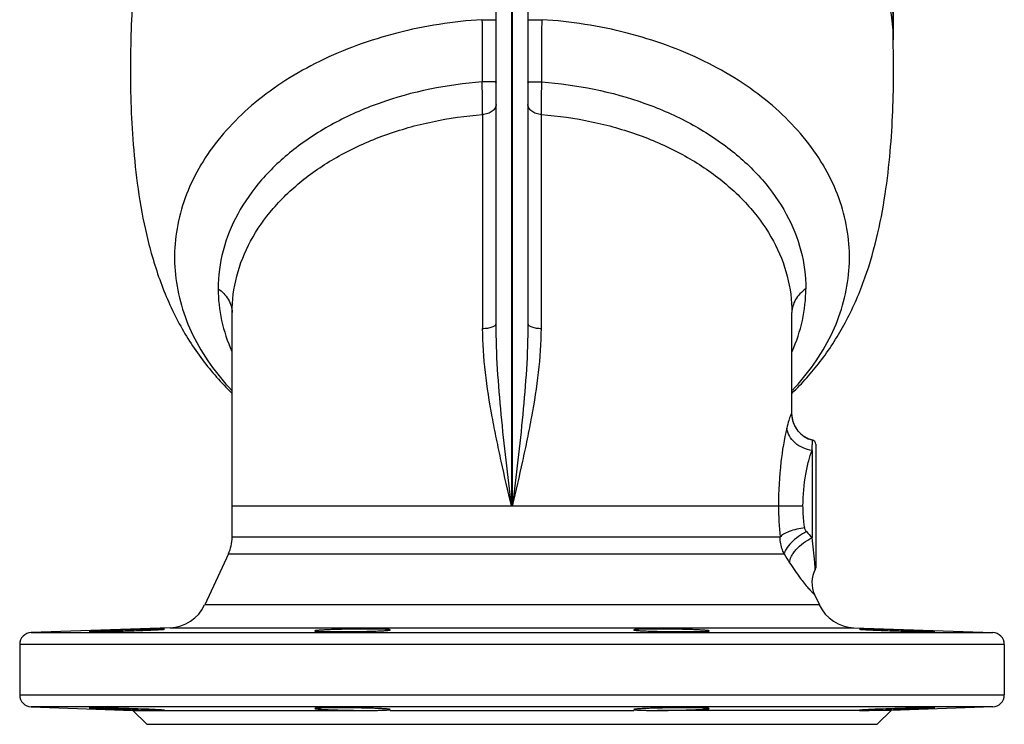
# Model space of a CAD drawing. Units: millimetres. Extents: x -314 to 898, y -862 to 1001.
# Drawn here: x 171 to 419, y 601 to 778 of the extents above; entities that cross this region are included whole.
import ezdxf

# ---------------------------------------------------------------- set-up
doc = ezdxf.new("R2010")
doc.units = ezdxf.units.MM
doc.header["$LTSCALE"] = 30.734
doc.layers.add('ALL_FEATURE', color=7, linetype='CONTINUOUS')

msp = doc.modelspace()

# ---------------------------------------------------------------- linework, layer by layer
at = {"layer": 'ALL_FEATURE', "color": 40, "linetype": 'Continuous'}
for p, q in [((294.87, 925.92), (294.87, 655.92)), ((295.07, 655.92), (295.07, 925.92)), ((290.97, 701.78), (290.97, 880.06)), ((298.97, 880.06), (298.97, 701.78)), ((390.97, 815.96), (390.97, 773.33)), ((390.97, 774.08), (390.97, 773.33)), ((390.98, 772.65), (390.97, 773.33)), ((390.99, 772.38), (390.98, 772.65)), ((391.07, 765.89), (391.07, 766.02)), ((391.07, 765.53), (391.07, 765.89)), ((287.57, 754.47), (287.57, 700.61)), ((302.37, 700.61), (302.37, 754.47)), ((224.47, 648.04), (224.47, 704.61)), ((365.47, 678.95), (365.47, 704.61)), ((365.47, 678.95), (365.39, 679.16)), ((365.5, 678.34), (365.47, 678.94)), ((370.54, 669.9), (370.54, 647.94)), ((371.47, 671.49), (371.47, 640.35)), ((224.47, 655.92), (368.26, 655.92)), ((362.48, 648.04), (224.47, 648.04)), ((223.53, 643.82), (217.56, 631.01)), ((223.53, 643.82), (363.54, 643.82)), ((371.35, 639.88), (371.31, 640.48)), ((371.17, 633.6), (372.38, 631.01)), ((372.38, 631.01), (217.56, 631.01)), ((208.84, 625.24), (173.86, 624.02)), ((208.84, 625.24), (381.09, 625.24)), ((381.09, 625.24), (416.07, 624.02)), ((173.86, 624.02), (416.07, 624.02)), ((418.97, 621.02), (170.97, 621.02)), ((170.97, 621.02), (170.97, 608.31)), ((418.97, 621.02), (418.97, 608.31)), ((170.97, 608.31), (418.97, 608.31)), ((416.07, 605.31), (173.86, 605.31)), ((173.86, 605.31), (199.47, 604.42)), ((416.07, 605.31), (390.47, 604.42)), ((199.47, 604.42), (202.97, 600.92)), ((199.47, 604.42), (258.42, 604.42)), ((264.29, 604.42), (325.65, 604.42)), ((390.47, 604.42), (331.51, 604.42)), ((390.47, 604.42), (386.97, 600.92)), ((202.97, 600.92), (386.97, 600.92))]:
    msp.add_line(p, q, dxfattribs=at)
msp.add_lwpolyline([(370.71, 672.46), (369.79, 672.75), (368.26, 673.6), (367.04, 674.75), (366.19, 676.05), (365.7, 677.31), (365.5, 678.34)], dxfattribs=at)
for centre, radius, start, end in [((-700.3, 772.05), 1091.26, 0.10665, 0.83384), ((80.38, 765.18), 310.69, 1.5036, 1.6471), ((96.49, 765.53), 294.58, 0.4448, 1.3311), ((106, 765.61), 285.07, 0.0822, 0.4434), ((372.39, 679.25), 6.99, 180.7431, 256.1171), ((370.47, 671.49), 1, 0, 76.1377), ((441.94, 655.93), 79.85, 180.0047, 185.6667), ((214.47, 648.04), 10, 335.0001, 360), ((443.66, 715.75), 99.73, 221.652, 222.8448), ((497.52, 725.27), 156.8, 211.2966, 212.2424), ((377.51, 636.56), 7, 151.7005, 205), ((370.47, 640.35), 1, 331.7005, 360), ((208.49, 635.23), 10, 272, 335), ((381.44, 635.23), 10, 205, 268), ((173.97, 621.02), 3, 92, 180), ((415.97, 621.02), 3, 0, 88), ((173.97, 608.31), 3, 180, 268), ((415.97, 608.31), 3, 272, 360)]:
    msp.add_arc(centre, radius, start, end, dxfattribs=at)
for points, knots in [([(208.39, 847.69), (207, 841.38), (204.51, 828.65), (201.62, 809.31), (199.61, 789.55), (198.65, 769.17), (199.03, 751.61), (200.48, 736.95), (202.47, 725.32), (205.69, 713.59), (210.45, 702.49), (216.69, 692.6), (221.74, 686.92), (224.41, 684.33)], [0, 0, 0, 0, 0.113704, 0.228349, 0.344318, 0.4632, 0.587426, 0.653172, 0.722525, 0.795017, 0.866762, 0.934506, 1, 1, 1, 1]), ([(388.93, 788.73), (389.45, 785.96), (390.32, 781.12), (390.88, 776.21), (390.94, 774.11)], [0, 0, 0, 0, 0.572417, 1, 1, 1, 1]), ([(287.41, 778.37), (280.19, 777.91), (266.11, 775.74), (246.6, 768.73), (230.15, 758.41), (219.65, 747.25), (214.02, 737.37), (211.23, 729.77), (209.87, 721.97), (209.95, 714.11), (211.49, 706.32), (215.48, 696.06), (220.46, 689.15), (224.35, 685.04)], [0, 0, 0, 0, 0.15039, 0.294308, 0.428227, 0.55073, 0.608255, 0.663817, 0.718132, 0.772052, 0.826472, 0.882229, 1, 1, 1, 1]), ([(287.41, 778.37), (287.63, 778.37), (288.07, 778.36), (288.73, 778.36), (289.35, 778.36), (289.9, 778.36), (290.3, 778.36), (290.56, 778.36), (290.71, 778.36), (290.82, 778.36), (290.9, 778.36), (290.94, 778.35), (290.97, 778.36), (290.97, 778.36)], [0, 0, 0, 0, 0.186272, 0.373864, 0.552457, 0.710804, 0.838624, 0.889293, 0.930418, 0.961636, 0.983292, 0.995906, 1, 1, 1, 1]), ([(298.97, 778.36), (298.97, 778.36), (299, 778.35), (299.03, 778.36), (299.12, 778.36), (299.23, 778.36), (299.37, 778.36), (299.63, 778.36), (300.03, 778.36), (300.59, 778.36), (301.21, 778.36), (301.86, 778.36), (302.31, 778.37), (302.53, 778.37)], [0, 0, 0, 0, 0.004094, 0.016708, 0.038364, 0.069582, 0.110707, 0.161376, 0.289196, 0.447543, 0.626136, 0.813728, 1, 1, 1, 1]), ([(365.58, 685.04), (369.48, 689.15), (374.46, 696.06), (378.45, 706.32), (379.98, 714.11), (380.07, 721.97), (378.7, 729.77), (375.92, 737.37), (370.28, 747.25), (359.79, 758.41), (343.34, 768.73), (323.83, 775.74), (309.75, 777.91), (302.53, 778.37)], [0, 0, 0, 0, 0.117771, 0.173528, 0.227948, 0.281868, 0.336183, 0.391745, 0.44927, 0.571773, 0.705692, 0.84961, 1, 1, 1, 1]), ([(365.52, 684.33), (368.06, 686.8), (372.88, 692.17), (378.92, 701.48), (383.64, 711.95), (386.95, 723.09), (389.06, 734.23), (390.69, 748.33), (391.07, 758.74), (391.07, 765.53)], [0, 0, 0, 0, 0.121418, 0.246434, 0.37885, 0.513663, 0.64379, 0.767263, 1, 1, 1, 1]), ([(287.44, 762.68), (278.63, 762.04), (265.65, 759.45), (250.05, 752.58), (240, 746.1), (231.77, 738.42), (225.63, 729.75), (221.82, 720.38), (220.95, 713.83), (220.95, 710.63)], [0, 0, 0, 0, 0.287316, 0.423695, 0.552864, 0.674154, 0.787912, 0.895656, 1, 1, 1, 1]), ([(290.97, 762.67), (290.97, 762.68), (290.93, 762.67), (290.9, 762.68), (290.81, 762.67), (290.69, 762.68), (290.55, 762.68), (290.3, 762.68), (289.92, 762.68), (289.39, 762.68), (288.79, 762.68), (288.13, 762.68), (287.67, 762.68), (287.44, 762.68)], [0, 0, 0, 0, 0.004774, 0.018937, 0.042331, 0.074793, 0.1161, 0.165823, 0.288609, 0.439035, 0.611979, 0.801557, 1, 1, 1, 1]), ([(287.57, 754.47), (287.57, 755.06), (287.55, 757.8), (287.5, 760.54), (287.44, 762.68)], [0, 0, 0, 0, 0.217303, 1, 1, 1, 1]), ([(298.97, 762.67), (298.97, 762.68), (299, 762.67), (299.04, 762.68), (299.13, 762.67), (299.24, 762.68), (299.39, 762.68), (299.64, 762.68), (300.02, 762.68), (300.54, 762.68), (301.15, 762.68), (301.81, 762.68), (302.26, 762.68), (302.49, 762.68)], [0, 0, 0, 0, 0.004774, 0.018937, 0.042331, 0.074794, 0.116101, 0.165823, 0.288609, 0.439036, 0.611979, 0.801557, 1, 1, 1, 1]), ([(302.37, 754.47), (302.37, 755.06), (302.39, 757.8), (302.44, 760.54), (302.49, 762.68)], [0, 0, 0, 0, 0.217302, 1, 1, 1, 1]), ([(302.49, 762.68), (311.3, 762.04), (324.29, 759.45), (339.89, 752.58), (349.93, 746.1), (358.17, 738.42), (364.31, 729.75), (368.11, 720.38), (368.98, 713.83), (368.98, 710.63)], [0, 0, 0, 0, 0.287315, 0.423694, 0.552863, 0.674153, 0.787912, 0.895655, 1, 1, 1, 1]), ([(290.97, 757.05), (290.97, 756.73), (290.77, 756.04), (289.99, 755.23), (288.88, 754.67), (288.02, 754.5), (287.57, 754.47)], [0, 0, 0, 0, 0.207703, 0.441071, 0.708234, 1, 1, 1, 1]), ([(302.37, 754.47), (301.92, 754.5), (301.06, 754.67), (299.95, 755.23), (299.17, 756.04), (298.97, 756.73), (298.97, 757.05)], [0, 0, 0, 0, 0.291664, 0.558731, 0.792218, 1, 1, 1, 1]), ([(224.47, 704.61), (224.47, 707.69), (225.29, 713.96), (228.89, 722.94), (234.72, 731.23), (242.52, 738.58), (252.06, 744.76), (262.98, 749.62), (274.96, 752.98), (283.32, 754.15), (287.57, 754.47)], [0, 0, 0, 0, 0.105041, 0.213122, 0.326939, 0.448051, 0.576928, 0.712898, 0.854577, 1, 1, 1, 1]), ([(302.37, 754.47), (306.62, 754.15), (314.98, 752.98), (326.95, 749.62), (337.88, 744.76), (347.41, 738.58), (355.22, 731.23), (361.05, 722.94), (364.65, 713.96), (365.47, 707.69), (365.47, 704.61)], [0, 0, 0, 0, 0.145423, 0.287103, 0.423073, 0.551949, 0.673061, 0.786878, 0.894959, 1, 1, 1, 1]), ([(220.95, 710.63), (221.95, 709.92), (223.3, 708.59), (224.29, 706.38), (224.47, 705.2), (224.47, 704.62)], [0, 0, 0, 0, 0.510671, 0.758256, 1, 1, 1, 1]), ([(220.95, 710.63), (220.95, 707.94), (221.55, 702.51), (223.28, 697.33), (224.4, 694.83)], [0, 0, 0, 0, 0.494738, 1, 1, 1, 1]), ([(368.98, 710.63), (368.45, 710.25), (367.48, 709.42), (366.34, 707.94), (365.63, 706.31), (365.47, 705.17), (365.47, 704.62)], [0, 0, 0, 0, 0.270493, 0.527915, 0.770216, 1, 1, 1, 1]), ([(365.54, 694.83), (366.65, 697.33), (368.39, 702.51), (368.98, 707.94), (368.98, 710.63)], [0, 0, 0, 0, 0.505262, 1, 1, 1, 1]), ([(287.57, 700.61), (288, 700.62), (288.82, 700.69), (289.78, 700.89), (290.4, 701.15), (290.77, 701.36), (290.97, 701.62), (290.97, 701.78)], [0, 0, 0, 0, 0.34217, 0.653326, 0.777355, 0.874995, 1, 1, 1, 1]), ([(294.86, 655.92), (293.94, 659.65), (292.64, 665.26), (291.06, 672.76), (289.59, 680.2), (288.11, 689.45), (287.6, 696.91), (287.57, 700.61)], [0, 0, 0, 0, 0.254148, 0.380723, 0.50662, 0.755612, 1, 1, 1, 1]), ([(294.86, 655.92), (293.93, 663.58), (292.53, 675.05), (291.26, 690.35), (290.97, 697.98), (290.97, 701.78)], [0, 0, 0, 0, 0.502954, 0.752662, 1, 1, 1, 1]), ([(298.97, 701.78), (298.97, 697.98), (298.68, 690.35), (297.41, 675.05), (296.01, 663.58), (295.07, 655.92)], [0, 0, 0, 0, 0.247338, 0.497045, 1, 1, 1, 1]), ([(295.07, 655.92), (296, 659.65), (297.3, 665.26), (298.88, 672.76), (300.35, 680.2), (301.83, 689.45), (302.33, 696.91), (302.37, 700.61)], [0, 0, 0, 0, 0.254148, 0.380723, 0.50662, 0.755612, 1, 1, 1, 1]), ([(298.97, 701.78), (298.97, 701.62), (299.17, 701.36), (299.54, 701.15), (300.16, 700.89), (301.12, 700.69), (301.94, 700.62), (302.37, 700.61)], [0, 0, 0, 0, 0.125005, 0.222645, 0.346674, 0.65783, 1, 1, 1, 1]), ([(365.12, 678.7), (364.94, 678.3), (364.6, 677.24), (364.31, 676.16), (364.16, 675.49)], [0, 0, 0, 0, 0.3913, 1, 1, 1, 1]), ([(365.39, 679.16), (365.34, 679.13), (365.24, 678.97), (365.16, 678.81), (365.12, 678.7)], [0, 0, 0, 0, 0.329387, 1, 1, 1, 1]), ([(364.16, 675.49), (363.5, 672.7), (362.45, 666.2), (362.09, 659.62), (362.09, 655.92)], [0, 0, 0, 0, 0.436525, 1, 1, 1, 1]), ([(370.54, 669.9), (369.78, 670), (368.24, 670.43), (366.23, 671.68), (364.77, 673.43), (364.26, 674.82), (364.16, 675.49)], [0, 0, 0, 0, 0.255258, 0.521191, 0.774642, 1, 1, 1, 1]), ([(370.54, 669.9), (370.55, 670.1), (370.56, 670.46), (370.59, 670.97), (370.62, 671.41), (370.64, 671.78), (370.66, 672.06), (370.68, 672.25), (370.69, 672.36), (370.69, 672.41), (370.7, 672.44), (370.7, 672.46), (370.71, 672.46)], [0, 0, 0, 0, 0.227947, 0.428116, 0.599679, 0.741811, 0.853688, 0.934489, 0.962986, 0.98342, 0.99572, 1, 1, 1, 1]), ([(368.26, 655.92), (368.27, 658.6), (368.58, 662.44), (369.6, 667.08), (370.22, 669.04), (370.54, 669.9)], [0, 0, 0, 0, 0.566085, 0.806709, 1, 1, 1, 1]), ([(368.69, 650.37), (368.62, 650.81), (368.38, 652.66), (368.26, 654.52), (368.26, 655.92)], [0, 0, 0, 0, 0.244368, 1, 1, 1, 1]), ([(368.69, 650.37), (367.37, 650.21), (365.5, 649.82), (363.45, 648.9), (362.71, 648.34), (362.48, 648.04)], [0, 0, 0, 0, 0.594901, 0.833613, 1, 1, 1, 1]), ([(369.14, 649.48), (369.08, 649.54), (368.87, 649.8), (368.73, 650.12), (368.69, 650.37)], [0, 0, 0, 0, 0.26719, 1, 1, 1, 1]), ([(363.54, 643.82), (363.38, 644.14), (362.8, 645.48), (362.51, 646.95), (362.48, 648.04)], [0, 0, 0, 0, 0.251085, 1, 1, 1, 1]), ([(369.14, 649.48), (368.43, 649.09), (367.07, 648.22), (365.32, 646.75), (364.07, 645.29), (363.58, 644.26), (363.54, 643.82)], [0, 0, 0, 0, 0.296867, 0.593823, 0.83743, 1, 1, 1, 1]), ([(364.9, 641.62), (364.89, 642.12), (365.16, 642.95), (365.79, 644), (366.78, 645.24), (368.35, 646.63), (369.79, 647.55), (370.54, 647.94)], [0, 0, 0, 0, 0.171227, 0.286167, 0.418218, 0.712378, 1, 1, 1, 1]), ([(371.31, 640.48), (371.28, 640.89), (371.08, 643.38), (370.77, 645.86), (370.54, 647.94)], [0, 0, 0, 0, 0.164281, 1, 1, 1, 1]), ([(364.9, 641.62), (365.74, 640.3), (367.23, 638.1), (369.1, 635.74), (370.22, 634.51), (370.7, 634.03), (370.94, 633.8), (371.08, 633.67), (371.11, 633.65), (371.17, 633.59), (371.17, 633.6)], [0, 0, 0, 0, 0.458262, 0.781029, 0.884133, 0.951618, 0.973794, 0.988974, 0.99757, 1, 1, 1, 1]), ([(207.46, 624.88), (207.46, 624.89), (207.44, 624.89), (207.41, 624.9), (207.35, 624.9), (207.23, 624.91), (207.02, 624.91), (206.71, 624.91), (206.31, 624.91), (205.83, 624.9), (205.28, 624.9), (204.41, 624.88), (203.17, 624.85), (201.55, 624.81), (199.79, 624.75), (197.96, 624.69), (196.13, 624.63), (194.37, 624.57), (192.75, 624.5), (191.52, 624.45), (190.64, 624.41), (190.09, 624.39), (189.61, 624.36), (189.21, 624.34), (188.9, 624.32), (188.69, 624.3), (188.57, 624.29), (188.51, 624.29), (188.48, 624.28), (188.46, 624.27), (188.46, 624.27)], [0, 0, 0, 0, 0.000691, 0.002521, 0.005532, 0.009726, 0.021636, 0.038158, 0.059116, 0.08432, 0.113533, 0.146456, 0.222172, 0.308547, 0.402271, 0.499752, 0.597247, 0.691021, 0.777457, 0.853238, 0.886205, 0.91546, 0.940701, 0.961708, 0.978277, 0.990227, 0.994441, 0.997471, 0.999316, 1, 1, 1, 1]), ([(188.46, 624.27), (188.46, 624.27), (188.48, 624.26), (188.51, 624.26), (188.57, 624.26), (188.69, 624.25), (188.9, 624.25), (189.21, 624.25), (189.61, 624.25), (190.09, 624.25), (190.64, 624.26), (191.52, 624.27), (192.75, 624.3), (194.38, 624.34), (196.14, 624.38), (197.96, 624.44), (199.79, 624.5), (201.55, 624.56), (203.17, 624.63), (204.41, 624.68), (205.28, 624.72), (205.84, 624.75), (206.31, 624.78), (206.71, 624.8), (207.02, 624.83), (207.23, 624.84), (207.35, 624.86), (207.41, 624.87), (207.44, 624.87), (207.46, 624.88), (207.46, 624.88)], [0, 0, 0, 0, 0.000668, 0.002494, 0.005506, 0.009701, 0.021616, 0.038152, 0.059127, 0.084343, 0.113576, 0.146523, 0.222279, 0.308697, 0.402464, 0.499961, 0.597454, 0.691195, 0.777583, 0.853313, 0.886246, 0.915472, 0.940697, 0.96168, 0.978235, 0.990186, 0.994401, 0.997435, 0.999288, 1, 1, 1, 1]), ([(264.29, 624.69), (264.29, 624.71), (264.2, 624.73), (264.08, 624.76), (263.85, 624.78), (263.54, 624.81), (263.14, 624.83), (262.45, 624.86), (261.42, 624.89), (260, 624.91), (258.38, 624.91), (256.62, 624.91), (254.79, 624.89), (252.96, 624.85), (251.2, 624.81), (249.58, 624.76), (248.15, 624.7), (247.12, 624.65), (246.44, 624.6), (246.04, 624.57), (245.73, 624.54), (245.49, 624.51), (245.37, 624.48), (245.29, 624.46), (245.29, 624.44)], [0, 0, 0, 0, 0.00289, 0.01023, 0.022204, 0.038754, 0.059716, 0.084904, 0.146976, 0.222599, 0.308873, 0.402493, 0.499853, 0.597211, 0.690834, 0.777125, 0.852787, 0.914933, 0.940157, 0.961166, 0.977759, 0.989766, 0.997132, 1, 1, 1, 1]), ([(245.29, 624.44), (245.29, 624.42), (245.37, 624.4), (245.49, 624.38), (245.73, 624.36), (246.04, 624.33), (246.44, 624.31), (247.12, 624.29), (248.16, 624.27), (249.58, 624.25), (251.2, 624.25), (252.96, 624.25), (254.79, 624.27), (256.62, 624.3), (258.38, 624.33), (260, 624.38), (261.42, 624.43), (262.45, 624.48), (263.14, 624.53), (263.54, 624.56), (263.85, 624.59), (264.08, 624.62), (264.2, 624.65), (264.29, 624.67), (264.29, 624.69)], [0, 0, 0, 0, 0.002827, 0.010145, 0.022106, 0.038652, 0.059615, 0.084805, 0.146897, 0.222544, 0.308843, 0.402489, 0.499871, 0.597249, 0.690883, 0.777171, 0.852817, 0.914927, 0.940137, 0.961125, 0.977705, 0.98971, 0.997082, 1, 1, 1, 1]), ([(344.65, 624.44), (344.65, 624.46), (344.56, 624.48), (344.45, 624.51), (344.21, 624.54), (343.9, 624.57), (343.5, 624.6), (342.82, 624.65), (341.78, 624.7), (340.36, 624.76), (338.74, 624.81), (336.98, 624.85), (335.15, 624.89), (333.32, 624.91), (331.56, 624.91), (329.94, 624.91), (328.52, 624.89), (327.48, 624.86), (326.8, 624.83), (326.4, 624.81), (326.09, 624.78), (325.85, 624.76), (325.74, 624.73), (325.65, 624.71), (325.65, 624.69)], [0, 0, 0, 0, 0.002869, 0.010234, 0.022241, 0.038834, 0.059844, 0.085068, 0.147214, 0.222876, 0.309168, 0.402791, 0.500149, 0.597509, 0.691129, 0.777402, 0.853026, 0.915097, 0.940285, 0.961246, 0.977797, 0.98977, 0.99711, 1, 1, 1, 1]), ([(325.65, 624.69), (325.65, 624.67), (325.73, 624.65), (325.85, 624.62), (326.09, 624.59), (326.4, 624.56), (326.8, 624.53), (327.48, 624.48), (328.52, 624.43), (329.94, 624.38), (331.56, 624.33), (333.32, 624.3), (335.15, 624.27), (336.98, 624.25), (338.74, 624.25), (340.36, 624.25), (341.78, 624.27), (342.82, 624.29), (343.5, 624.31), (343.9, 624.33), (344.21, 624.36), (344.45, 624.38), (344.56, 624.4), (344.65, 624.42), (344.65, 624.44)], [0, 0, 0, 0, 0.002918, 0.010291, 0.022296, 0.038876, 0.059864, 0.085074, 0.147184, 0.222831, 0.309119, 0.402753, 0.500131, 0.597513, 0.691159, 0.777458, 0.853104, 0.915196, 0.940386, 0.961349, 0.977895, 0.989856, 0.997173, 1, 1, 1, 1]), ([(401.48, 624.27), (401.48, 624.27), (401.45, 624.28), (401.42, 624.29), (401.36, 624.29), (401.24, 624.3), (401.04, 624.32), (400.72, 624.34), (400.33, 624.36), (399.85, 624.39), (399.29, 624.41), (398.42, 624.45), (397.18, 624.5), (395.56, 624.57), (393.8, 624.63), (391.97, 624.69), (390.14, 624.75), (388.39, 624.81), (386.76, 624.85), (385.53, 624.88), (384.66, 624.9), (384.1, 624.9), (383.62, 624.91), (383.23, 624.91), (382.91, 624.91), (382.71, 624.91), (382.59, 624.9), (382.53, 624.9), (382.5, 624.89), (382.48, 624.89), (382.48, 624.88)], [0, 0, 0, 0, 0.000684, 0.002529, 0.005559, 0.009774, 0.021724, 0.038293, 0.0593, 0.084542, 0.113796, 0.146763, 0.222545, 0.308981, 0.402755, 0.50025, 0.59773, 0.691455, 0.77783, 0.853545, 0.886468, 0.915681, 0.940885, 0.961843, 0.978365, 0.990275, 0.994468, 0.997479, 0.999309, 1, 1, 1, 1]), ([(382.48, 624.88), (382.48, 624.88), (382.5, 624.87), (382.53, 624.87), (382.59, 624.86), (382.71, 624.84), (382.91, 624.83), (383.23, 624.8), (383.62, 624.78), (384.1, 624.75), (384.65, 624.72), (385.53, 624.68), (386.76, 624.63), (388.38, 624.56), (390.14, 624.5), (391.97, 624.44), (393.8, 624.38), (395.56, 624.34), (397.18, 624.3), (398.42, 624.27), (399.29, 624.26), (399.85, 624.25), (400.33, 624.25), (400.72, 624.25), (401.04, 624.25), (401.24, 624.25), (401.36, 624.26), (401.42, 624.26), (401.45, 624.26), (401.48, 624.27), (401.48, 624.27)], [0, 0, 0, 0, 0.000712, 0.002565, 0.005599, 0.009814, 0.021765, 0.03832, 0.059304, 0.08453, 0.113756, 0.146688, 0.222419, 0.308807, 0.402548, 0.500041, 0.597539, 0.691305, 0.777723, 0.853479, 0.886426, 0.915658, 0.940874, 0.961849, 0.978384, 0.990299, 0.994494, 0.997506, 0.999332, 1, 1, 1, 1]), ([(206.12, 604.56), (205.46, 604.6), (203.92, 604.68), (201.38, 604.78), (198.99, 604.86), (196.96, 604.92), (195.46, 604.96), (194.02, 605), (192.69, 605.03), (191.49, 605.06), (190.6, 605.07), (189.98, 605.08), (189.59, 605.08), (189.26, 605.08), (188.98, 605.08), (188.77, 605.08), (188.6, 605.08), (188.53, 605.07), (188.46, 605.07), (188.46, 605.06)], [0, 0, 0, 0, 0.112412, 0.261481, 0.431585, 0.518989, 0.604888, 0.68702, 0.763207, 0.83144, 0.88991, 0.914993, 0.937068, 0.956003, 0.971677, 0.983971, 0.992807, 0.99815, 1, 1, 1, 1]), ([(188.46, 605.06), (188.46, 605.06), (188.48, 605.05), (188.5, 605.05), (188.55, 605.04), (188.64, 605.03), (188.8, 605.02), (189.04, 605), (189.35, 604.98), (189.72, 604.96), (190.15, 604.94), (190.83, 604.91), (191.82, 604.87), (193.13, 604.81), (194.58, 604.76), (196.13, 604.7), (197.73, 604.65), (199.84, 604.58), (202.26, 604.5), (204.73, 604.44), (206.16, 604.42), (206.74, 604.42)], [0, 0, 0, 0, 0.000562, 0.002037, 0.004456, 0.007819, 0.01736, 0.030613, 0.047475, 0.067809, 0.091478, 0.118313, 0.180624, 0.252929, 0.333079, 0.418726, 0.507339, 0.596315, 0.764963, 0.90498, 1, 1, 1, 1]), ([(207.46, 604.45), (207.46, 604.46), (207.42, 604.46), (207.37, 604.47), (207.25, 604.48), (207.11, 604.5), (206.91, 604.51), (206.58, 604.54), (206.31, 604.55), (206.12, 604.56)], [0, 0, 0, 0, 0.017614, 0.066084, 0.145843, 0.256717, 0.398352, 0.569999, 1, 1, 1, 1]), ([(206.74, 604.42), (206.84, 604.42), (207.02, 604.42), (207.23, 604.42), (207.35, 604.43), (207.41, 604.43), (207.44, 604.44), (207.46, 604.44), (207.46, 604.45)], [0, 0, 0, 0, 0.432815, 0.745138, 0.855122, 0.934039, 0.981927, 1, 1, 1, 1]), ([(264.29, 604.64), (264.29, 604.66), (264.2, 604.68), (264.08, 604.71), (263.85, 604.74), (263.54, 604.77), (263.14, 604.8), (262.45, 604.85), (261.42, 604.9), (260, 604.95), (258.38, 605), (256.62, 605.03), (254.79, 605.06), (252.96, 605.08), (251.2, 605.09), (249.58, 605.08), (248.16, 605.06), (247.12, 605.04), (246.44, 605.02), (246.04, 605), (245.73, 604.97), (245.49, 604.95), (245.37, 604.93), (245.29, 604.91), (245.29, 604.89)], [0, 0, 0, 0, 0.002918, 0.010291, 0.022296, 0.038876, 0.059864, 0.085074, 0.147184, 0.222831, 0.309119, 0.402753, 0.500131, 0.597513, 0.691159, 0.777458, 0.853104, 0.915196, 0.940386, 0.961349, 0.977895, 0.989856, 0.997173, 1, 1, 1, 1]), ([(245.29, 604.89), (245.29, 604.88), (245.32, 604.87), (245.37, 604.85), (245.46, 604.83), (245.65, 604.8), (245.97, 604.77), (246.45, 604.73), (247.06, 604.69), (247.78, 604.65), (248.61, 604.61), (249.89, 604.56), (251.65, 604.51), (253.87, 604.46), (256.15, 604.43), (257.67, 604.42), (258.42, 604.42)], [0, 0, 0, 0, 0.001951, 0.006273, 0.013197, 0.022746, 0.049665, 0.086669, 0.133209, 0.188621, 0.25204, 0.322546, 0.480467, 0.652931, 0.829669, 1, 1, 1, 1]), ([(258.42, 604.42), (258.84, 604.42), (259.63, 604.42), (260.77, 604.43), (261.77, 604.45), (262.63, 604.48), (263.31, 604.51), (263.77, 604.54), (264.04, 604.57), (264.17, 604.59), (264.24, 604.61), (264.29, 604.63), (264.29, 604.64)], [0, 0, 0, 0, 0.212178, 0.406614, 0.578742, 0.724977, 0.842231, 0.927958, 0.958452, 0.980496, 0.994132, 1, 1, 1, 1]), ([(344.65, 604.89), (344.65, 604.91), (344.56, 604.93), (344.45, 604.95), (344.21, 604.97), (343.9, 605), (343.5, 605.02), (342.82, 605.04), (341.78, 605.06), (340.36, 605.08), (338.74, 605.09), (336.98, 605.08), (335.15, 605.06), (333.32, 605.03), (331.56, 605), (329.94, 604.95), (328.52, 604.9), (327.48, 604.85), (326.8, 604.8), (326.4, 604.77), (326.09, 604.74), (325.85, 604.71), (325.73, 604.68), (325.65, 604.66), (325.65, 604.64)], [0, 0, 0, 0, 0.002827, 0.010145, 0.022106, 0.038652, 0.059615, 0.084805, 0.146897, 0.222544, 0.308843, 0.402489, 0.499871, 0.597249, 0.690883, 0.777171, 0.852817, 0.914927, 0.940137, 0.961125, 0.977705, 0.98971, 0.997082, 1, 1, 1, 1]), ([(325.65, 604.64), (325.65, 604.63), (325.69, 604.61), (325.77, 604.59), (325.9, 604.57), (326.17, 604.54), (326.62, 604.51), (327.31, 604.48), (328.16, 604.45), (329.17, 604.43), (330.3, 604.42), (331.1, 604.42), (331.51, 604.42)], [0, 0, 0, 0, 0.005868, 0.019504, 0.041549, 0.072043, 0.157772, 0.275026, 0.421262, 0.593389, 0.787823, 1, 1, 1, 1]), ([(331.51, 604.42), (332.26, 604.42), (333.78, 604.43), (336.06, 604.46), (338.29, 604.51), (340.04, 604.56), (341.32, 604.61), (342.15, 604.65), (342.88, 604.69), (343.49, 604.73), (343.97, 604.77), (344.29, 604.8), (344.48, 604.83), (344.57, 604.85), (344.62, 604.87), (344.65, 604.88), (344.65, 604.89)], [0, 0, 0, 0, 0.170333, 0.347072, 0.519536, 0.677456, 0.747962, 0.811381, 0.866793, 0.913332, 0.950336, 0.977255, 0.986804, 0.993727, 0.998049, 1, 1, 1, 1]), ([(383.81, 604.56), (383.62, 604.55), (383.35, 604.54), (383.02, 604.51), (382.83, 604.5), (382.68, 604.48), (382.57, 604.47), (382.52, 604.46), (382.48, 604.46), (382.48, 604.45)], [0, 0, 0, 0, 0.430018, 0.601664, 0.743293, 0.854162, 0.933916, 0.982383, 1, 1, 1, 1]), ([(382.48, 604.45), (382.48, 604.44), (382.5, 604.44), (382.53, 604.43), (382.59, 604.43), (382.71, 604.42), (382.91, 604.42), (383.09, 604.42), (383.2, 604.42)], [0, 0, 0, 0, 0.018073, 0.065962, 0.144879, 0.254862, 0.567185, 1, 1, 1, 1]), ([(383.2, 604.42), (383.78, 604.42), (385.21, 604.44), (387.67, 604.5), (390.09, 604.58), (392.2, 604.65), (393.81, 604.7), (395.36, 604.76), (396.81, 604.81), (398.12, 604.87), (399.1, 604.91), (399.79, 604.94), (400.22, 604.96), (400.59, 604.98), (400.9, 605), (401.14, 605.02), (401.3, 605.03), (401.39, 605.04), (401.44, 605.05), (401.46, 605.05), (401.48, 605.06), (401.48, 605.06)], [0, 0, 0, 0, 0.095022, 0.235038, 0.403687, 0.492663, 0.581276, 0.666922, 0.747072, 0.819377, 0.881689, 0.908523, 0.932192, 0.952526, 0.969387, 0.98264, 0.992181, 0.995544, 0.997963, 0.999438, 1, 1, 1, 1]), ([(401.48, 605.06), (401.48, 605.07), (401.41, 605.07), (401.34, 605.08), (401.17, 605.08), (400.96, 605.08), (400.68, 605.08), (400.35, 605.08), (399.96, 605.08), (399.33, 605.07), (398.44, 605.06), (397.24, 605.03), (395.91, 605), (394.47, 604.96), (392.97, 604.92), (390.94, 604.86), (388.55, 604.78), (386.01, 604.68), (384.47, 604.6), (383.81, 604.56)], [0, 0, 0, 0, 0.001851, 0.007196, 0.016036, 0.028335, 0.044015, 0.062958, 0.08504, 0.110132, 0.168623, 0.236878, 0.313085, 0.395236, 0.48115, 0.568561, 0.738659, 0.88768, 1, 1, 1, 1])]:
    msp.add_open_spline(points, degree=3, knots=knots, dxfattribs=at)
for points in [[(287.41, 778.37), (287.43, 773.14), (287.41, 767.91), (287.44, 762.68)], [(302.49, 762.68), (302.52, 767.91), (302.5, 773.14), (302.53, 778.37)]]:
    msp.add_open_spline(points, degree=3, dxfattribs=at)

doc.saveas('drawing.dxf')
